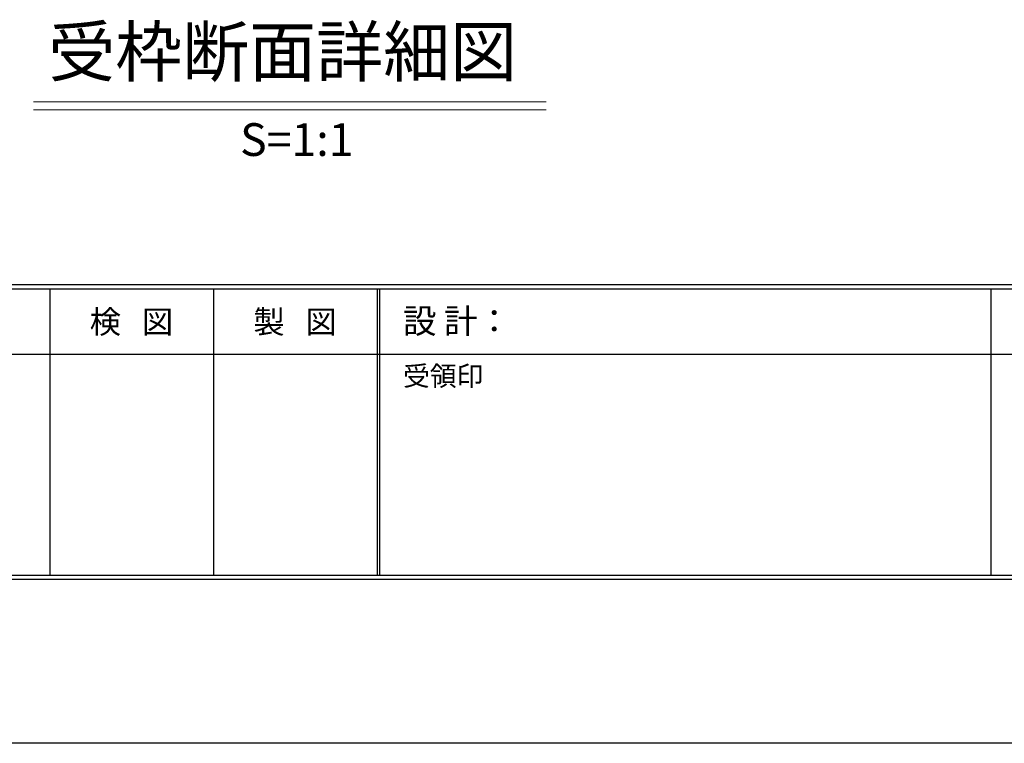
# Model space of a CAD drawing. Extents: x 0 to 2100, y 0 to 1485.
# Drawn here: x 1207 to 1508, y 0 to 221 of the extents above; entities that cross this region are included whole.
import ezdxf
from ezdxf.enums import TextEntityAlignment as Align

# ---------------------------------------------------------------- set-up
doc = ezdxf.new("R2010")
doc.units = 0
doc.header["$LTSCALE"] = 15
doc.header["$MEASUREMENT"] = 0
doc.layers.get('DEFPOINTS').update_dxf_attribs({"color": 250, "linetype": 'CONTINUOUS'})
doc.layers.add('7-図\u3000枠', color=160, linetype='CONTINUOUS')
doc.layers.add('寸法注釈', color=30, linetype='CONTINUOUS', lineweight=18)
doc.styles.get("Standard").update_dxf_attribs({"font": 'ROMANS.SHX', "width": 0.8, "height": 12.5, "bigfont": 'EXTFONT.SHX'})
doc.styles.add('丸ゴシック', font='HGRSMP.TTF', dxfattribs={"width": 0.9})

msp = doc.modelspace()

# ---------------------------------------------------------------- linework, layer by layer
at = {"layer": '7-図\u3000枠', "color": 253}
for p, q in [((2048.75, 140), (76.25, 140)), ((2048.75, 138.75), (76.25, 138.75)), ((1216.25, 51.25), (1216.25, 138.75)), ((1266.25, 51.25), (1266.25, 138.75)), ((1316.25, 51.25), (1316.25, 138.75)), ((1317, 51.25), (1317, 138.75)), ((1503.75, 51.25), (1503.75, 138.75)), ((1690.5, 118.75), (1166.25, 118.75)), ((2048.75, 51.25), (76.25, 51.25)), ((2050, 50), (75, 50))]:
    msp.add_line(p, q, dxfattribs=at)
at = {"layer": 'DEFPOINTS'}
msp.add_line((2100, 0), (0, 0), dxfattribs=at)
at = {"layer": '寸法注釈'}
for p, q in [((1211.09, 195.95), (1367.8, 195.95)), ((1211.09, 193.45), (1367.8, 193.45))]:
    msp.add_line(p, q, dxfattribs=at)

# ---------------------------------------------------------------- texts
at = {"layer": '7-図\u3000枠', "color": 0}
for s, p in [('検   図', (1241.05, 125.23)), ('製   図', (1291.05, 125.23))]:
    msp.add_text(s, height=7, dxfattribs=at).set_placement(p, align=Align.CENTER)
for s, height, p in [('設 計：', 7.5, (1324.04, 125.23)), ('受領印', 6, (1324.04, 109.19))]:
    msp.add_text(s, height=height, dxfattribs=at).set_placement(p)
at = {"layer": '寸法注釈', "color": 7, "style": '丸ゴシック'}
for s, height, p in [('受枠断面詳細図', 15, (1287.26, 209.3)), ('S=1:1', 10, (1291.57, 183.11))]:
    msp.add_text(s, height=height, dxfattribs=at).set_placement(p, align=Align.MIDDLE)

doc.saveas('drawing.dxf')
